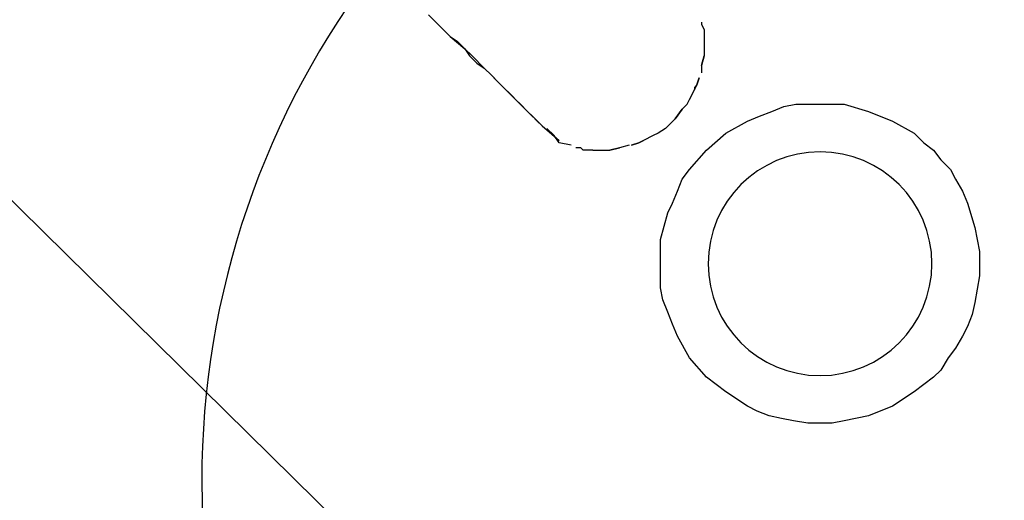
# Model space of a CAD drawing. Units: inches. Extents: x 4206 to 4604, y 3045 to 3129.
# Drawn here: x 4267 to 4268, y 3083 to 3084 of the extents above; entities that cross this region are included whole.
import ezdxf

# ---------------------------------------------------------------- set-up
doc = ezdxf.new("R2010")
doc.units = ezdxf.units.IN
doc.header["$MEASUREMENT"] = 0
doc.layers.add('EL-Textos fios', color=4, linetype='Continuous', lineweight=30)

msp = doc.modelspace()

# ---------------------------------------------------------------- linework, layer by layer
at = {"color": 9}
for p, q in [((4267.52509, 3083.50185), (4267.52659, 3083.50035)), ((4267.52509, 3083.50185), (4267.52659, 3083.50035)), ((4267.52659, 3083.50035), (4267.52809, 3083.49885)), ((4267.52659, 3083.50035), (4267.52809, 3083.49885)), ((4267.52709, 3083.49985), (4267.52959, 3083.49735)), ((4267.52709, 3083.49985), (4267.52959, 3083.49735)), ((4267.58159, 3083.50035), (4267.58159, 3083.49985)), ((4267.58159, 3083.50035), (4267.58159, 3083.49985)), ((4267.58159, 3083.49985), (4267.58209, 3083.49885)), ((4267.58159, 3083.49985), (4267.58209, 3083.49885)), ((4267.52809, 3083.49885), (4267.52959, 3083.49735)), ((4267.52809, 3083.49885), (4267.52959, 3083.49735)), ((4267.58209, 3083.49885), (4267.58209, 3083.49685)), ((4267.58209, 3083.49885), (4267.58209, 3083.49685)), ((4267.52959, 3083.49735), (4267.53259, 3083.49485)), ((4267.52959, 3083.49735), (4267.53109, 3083.49635)), ((4267.52959, 3083.49735), (4267.53259, 3083.49485)), ((4267.52959, 3083.49735), (4267.53109, 3083.49635)), ((4267.53109, 3083.49635), (4267.53259, 3083.49485)), ((4267.53109, 3083.49635), (4267.53259, 3083.49485)), ((4267.58209, 3083.49685), (4267.58209, 3083.49635)), ((4267.58209, 3083.49685), (4267.58209, 3083.49535)), ((4267.58209, 3083.49685), (4267.58209, 3083.49635)), ((4267.58209, 3083.49685), (4267.58209, 3083.49535)), ((4267.58209, 3083.49635), (4267.58209, 3083.49535)), ((4267.58209, 3083.49635), (4267.58209, 3083.49535)), ((4267.53259, 3083.49485), (4267.53409, 3083.49335)), ((4267.53259, 3083.49485), (4267.53359, 3083.49335)), ((4267.53259, 3083.49485), (4267.53409, 3083.49335)), ((4267.53259, 3083.49485), (4267.53359, 3083.49335)), ((4267.58209, 3083.49535), (4267.58209, 3083.49385)), ((4267.58209, 3083.49535), (4267.58209, 3083.49385)), ((4267.58209, 3083.49535), (4267.58209, 3083.49385)), ((4267.58209, 3083.49535), (4267.58209, 3083.49385)), ((4267.58209, 3083.49385), (4267.58209, 3083.49335)), ((4267.58209, 3083.49385), (4267.58209, 3083.49335)), ((4267.53359, 3083.49335), (4267.53509, 3083.49185)), ((4267.53359, 3083.49335), (4267.53509, 3083.49185)), ((4267.53409, 3083.49335), (4267.53659, 3083.49085)), ((4267.53409, 3083.49335), (4267.53659, 3083.49085)), ((4267.53509, 3083.49185), (4267.53659, 3083.49085)), ((4267.53509, 3083.49185), (4267.53659, 3083.49085)), ((4267.58159, 3083.49135), (4267.58209, 3083.49335)), ((4267.58209, 3083.49335), (4267.58159, 3083.49135)), ((4267.58159, 3083.49135), (4267.58209, 3083.49335)), ((4267.58209, 3083.49335), (4267.58159, 3083.49135)), ((4267.53659, 3083.49085), (4267.53809, 3083.48935)), ((4267.53659, 3083.49085), (4267.53809, 3083.48935)), ((4267.53659, 3083.49085), (4267.53809, 3083.48935)), ((4267.53659, 3083.49085), (4267.53809, 3083.48935)), ((4267.58159, 3083.49135), (4267.58159, 3083.48985)), ((4267.58159, 3083.49135), (4267.58159, 3083.48985)), ((4267.53809, 3083.48935), (4267.53959, 3083.48785)), ((4267.53809, 3083.48935), (4267.53909, 3083.48835)), ((4267.53809, 3083.48935), (4267.53959, 3083.48785)), ((4267.53809, 3083.48935), (4267.53909, 3083.48835)), ((4267.53909, 3083.48835), (4267.54059, 3083.48685)), ((4267.53909, 3083.48835), (4267.54059, 3083.48685)), ((4267.53959, 3083.48785), (4267.54059, 3083.48685)), ((4267.53959, 3083.48785), (4267.54059, 3083.48685)), ((4267.58059, 3083.48735), (4267.58109, 3083.48885)), ((4267.58109, 3083.48885), (4267.58059, 3083.48735)), ((4267.58059, 3083.48735), (4267.58109, 3083.48885)), ((4267.58109, 3083.48885), (4267.58059, 3083.48735)), ((4267.54059, 3083.48685), (4267.54209, 3083.48535)), ((4267.54059, 3083.48685), (4267.54159, 3083.48585)), ((4267.54059, 3083.48685), (4267.54209, 3083.48535)), ((4267.54059, 3083.48685), (4267.54159, 3083.48585)), ((4267.54159, 3083.48585), (4267.54309, 3083.48435)), ((4267.54159, 3083.48585), (4267.54309, 3083.48435)), ((4267.57909, 3083.48435), (4267.58009, 3083.48635)), ((4267.57909, 3083.48435), (4267.58009, 3083.48635)), ((4267.58009, 3083.48635), (4267.58059, 3083.48735)), ((4267.58059, 3083.48735), (4267.58009, 3083.48685)), ((4267.58009, 3083.48635), (4267.58059, 3083.48735)), ((4267.58059, 3083.48735), (4267.58009, 3083.48685)), ((4267.58009, 3083.48685), (4267.58009, 3083.48635)), ((4267.58009, 3083.48685), (4267.58009, 3083.48635)), ((4267.54209, 3083.48535), (4267.54359, 3083.48385)), ((4267.54209, 3083.48535), (4267.54359, 3083.48385)), ((4267.54309, 3083.48435), (4267.54409, 3083.48335)), ((4267.54309, 3083.48435), (4267.54409, 3083.48335)), ((4267.54359, 3083.48385), (4267.54559, 3083.48185)), ((4267.54359, 3083.48385), (4267.54559, 3083.48185)), ((4267.57859, 3083.48335), (4267.57909, 3083.48435)), ((4267.57859, 3083.48335), (4267.57909, 3083.48435)), ((4267.54409, 3083.48335), (4267.54559, 3083.48185)), ((4267.54409, 3083.48335), (4267.54559, 3083.48185)), ((4267.54559, 3083.48185), (4267.54809, 3083.47935)), ((4267.54559, 3083.48185), (4267.54659, 3083.48085)), ((4267.54559, 3083.48185), (4267.54809, 3083.47935)), ((4267.54559, 3083.48185), (4267.54659, 3083.48085)), ((4267.57759, 3083.48235), (4267.57609, 3083.48035)), ((4267.57609, 3083.48035), (4267.57759, 3083.48235)), ((4267.57759, 3083.48235), (4267.57609, 3083.48035)), ((4267.57609, 3083.48035), (4267.57759, 3083.48235)), ((4267.57759, 3083.48235), (4267.57859, 3083.48335)), ((4267.57759, 3083.48235), (4267.57859, 3083.48335)), ((4267.59359, 3083.48085), (4267.59609, 3083.48185)), ((4267.59359, 3083.48085), (4267.59609, 3083.48185)), ((4267.59609, 3083.48185), (4267.59859, 3083.48285)), ((4267.59609, 3083.48185), (4267.59859, 3083.48285)), ((4267.59859, 3083.48285), (4267.60109, 3083.48335)), ((4267.59859, 3083.48285), (4267.60109, 3083.48335)), ((4267.60109, 3083.48335), (4267.60609, 3083.48335)), ((4267.60109, 3083.48335), (4267.60609, 3083.48335)), ((4267.60609, 3083.48335), (4267.61109, 3083.48335)), ((4267.60609, 3083.48335), (4267.61109, 3083.48335)), ((4267.61109, 3083.48335), (4267.61609, 3083.48185)), ((4267.61109, 3083.48335), (4267.61609, 3083.48185)), ((4267.61609, 3083.48185), (4267.62109, 3083.47985)), ((4267.61609, 3083.48185), (4267.62109, 3083.47985)), ((4267.54659, 3083.48085), (4267.54759, 3083.47985)), ((4267.54659, 3083.48085), (4267.54759, 3083.47985)), ((4267.54759, 3083.47985), (4267.54859, 3083.47885)), ((4267.54759, 3083.47985), (4267.54859, 3083.47885)), ((4267.57609, 3083.48035), (4267.57409, 3083.47835)), ((4267.57409, 3083.47835), (4267.57609, 3083.48035)), ((4267.57609, 3083.48035), (4267.57409, 3083.47835)), ((4267.57409, 3083.47835), (4267.57609, 3083.48035)), ((4267.58659, 3083.47735), (4267.59109, 3083.47985)), ((4267.58659, 3083.47735), (4267.59109, 3083.47985)), ((4267.59109, 3083.47985), (4267.59359, 3083.48085)), ((4267.59109, 3083.47985), (4267.59359, 3083.48085)), ((4267.62109, 3083.47985), (4267.62559, 3083.47735)), ((4267.62109, 3083.47985), (4267.62559, 3083.47735)), ((4267.54859, 3083.47885), (4267.55209, 3083.47585)), ((4267.54859, 3083.47885), (4267.55209, 3083.47585)), ((4267.55109, 3083.47685), (4267.54959, 3083.47835)), ((4267.55109, 3083.47685), (4267.54959, 3083.47835)), ((4267.57259, 3083.47735), (4267.57159, 3083.47685)), ((4267.57259, 3083.47735), (4267.57159, 3083.47685)), ((4267.57409, 3083.47835), (4267.57259, 3083.47735)), ((4267.57409, 3083.47835), (4267.57259, 3083.47735)), ((4267.58259, 3083.47385), (4267.58659, 3083.47735)), ((4267.58259, 3083.47385), (4267.58659, 3083.47735)), ((4267.62559, 3083.47735), (4267.62759, 3083.47535)), ((4267.62559, 3083.47735), (4267.62759, 3083.47535)), ((4267.55209, 3083.47535), (4267.55109, 3083.47685)), ((4267.55209, 3083.47535), (4267.55109, 3083.47685)), ((4267.55459, 3083.47485), (4267.55209, 3083.47535)), ((4267.55459, 3083.47485), (4267.55209, 3083.47535)), ((4267.56859, 3083.47535), (4267.56709, 3083.47485)), ((4267.56709, 3083.47485), (4267.56859, 3083.47535)), ((4267.56859, 3083.47535), (4267.56709, 3083.47485)), ((4267.56709, 3083.47485), (4267.56859, 3083.47535)), ((4267.56959, 3083.47585), (4267.56859, 3083.47535)), ((4267.56859, 3083.47535), (4267.56959, 3083.47585)), ((4267.56959, 3083.47585), (4267.56859, 3083.47535)), ((4267.56859, 3083.47535), (4267.56959, 3083.47585)), ((4267.57159, 3083.47685), (4267.56959, 3083.47585)), ((4267.57159, 3083.47685), (4267.56959, 3083.47585)), ((4267.62759, 3083.47535), (4267.62959, 3083.47385)), ((4267.62759, 3083.47535), (4267.62959, 3083.47385)), ((4267.55659, 3083.47435), (4267.55559, 3083.47435)), ((4267.55659, 3083.47435), (4267.55559, 3083.47435)), ((4267.55709, 3083.47385), (4267.55659, 3083.47435)), ((4267.55709, 3083.47385), (4267.55659, 3083.47435)), ((4267.55909, 3083.47385), (4267.55709, 3083.47385)), ((4267.55909, 3083.47385), (4267.55709, 3083.47385)), ((4267.55909, 3083.47385), (4267.56059, 3083.47385)), ((4267.55909, 3083.47385), (4267.55959, 3083.47385)), ((4267.55909, 3083.47385), (4267.56059, 3083.47385)), ((4267.55909, 3083.47385), (4267.55959, 3083.47385)), ((4267.55959, 3083.47385), (4267.56059, 3083.47385)), ((4267.55959, 3083.47385), (4267.56059, 3083.47385)), ((4267.56059, 3083.47385), (4267.56209, 3083.47385)), ((4267.56059, 3083.47385), (4267.56209, 3083.47385)), ((4267.56059, 3083.47385), (4267.56209, 3083.47385)), ((4267.56059, 3083.47385), (4267.56209, 3083.47385)), ((4267.56209, 3083.47385), (4267.56259, 3083.47385)), ((4267.56209, 3083.47385), (4267.56259, 3083.47385)), ((4267.56259, 3083.47385), (4267.56459, 3083.47435)), ((4267.56459, 3083.47435), (4267.56259, 3083.47385)), ((4267.56259, 3083.47385), (4267.56459, 3083.47435)), ((4267.56459, 3083.47435), (4267.56259, 3083.47385)), ((4267.56659, 3083.47485), (4267.56459, 3083.47435)), ((4267.56659, 3083.47485), (4267.56459, 3083.47435)), ((4267.57909, 3083.46985), (4267.58259, 3083.47385)), ((4267.57909, 3083.46985), (4267.58259, 3083.47385)), ((4267.62959, 3083.47385), (4267.63109, 3083.47185)), ((4267.62959, 3083.47385), (4267.63109, 3083.47185)), ((4267.63109, 3083.47185), (4267.63309, 3083.46985)), ((4267.63109, 3083.47185), (4267.63309, 3083.46985)), ((4267.57759, 3083.46785), (4267.57909, 3083.46985)), ((4267.57759, 3083.46785), (4267.57909, 3083.46985)), ((4267.63309, 3083.46985), (4267.63409, 3083.46785)), ((4267.63309, 3083.46985), (4267.63409, 3083.46785)), ((4267.57659, 3083.46535), (4267.57759, 3083.46785)), ((4267.57659, 3083.46535), (4267.57759, 3083.46785)), ((4267.63409, 3083.46785), (4267.63559, 3083.46535)), ((4267.63409, 3083.46785), (4267.63559, 3083.46535)), ((4267.57559, 3083.46285), (4267.57659, 3083.46535)), ((4267.57559, 3083.46285), (4267.57659, 3083.46535)), ((4267.63559, 3083.46535), (4267.63659, 3083.46285)), ((4267.63559, 3083.46535), (4267.63659, 3083.46285)), ((4267.57459, 3083.46085), (4267.57559, 3083.46285)), ((4267.57459, 3083.46085), (4267.57559, 3083.46285)), ((4267.63659, 3083.46285), (4267.63809, 3083.45785)), ((4267.63659, 3083.46285), (4267.63809, 3083.45785)), ((4267.57309, 3083.45535), (4267.57459, 3083.46085)), ((4267.57309, 3083.45535), (4267.57459, 3083.46085)), ((4267.63809, 3083.45785), (4267.63909, 3083.45285)), ((4267.63809, 3083.45785), (4267.63909, 3083.45285)), ((4267.57309, 3083.45035), (4267.57309, 3083.45535)), ((4267.57309, 3083.45035), (4267.57309, 3083.45535)), ((4267.63909, 3083.45285), (4267.63909, 3083.44785)), ((4267.63909, 3083.45285), (4267.63909, 3083.44785)), ((4267.57309, 3083.44535), (4267.57309, 3083.45035)), ((4267.57309, 3083.44535), (4267.57309, 3083.45035)), ((4267.63909, 3083.44785), (4267.63809, 3083.44235)), ((4267.63909, 3083.44785), (4267.63809, 3083.44235)), ((4267.57359, 3083.44285), (4267.57309, 3083.44535)), ((4267.57359, 3083.44285), (4267.57309, 3083.44535)), ((4267.57459, 3083.44035), (4267.57359, 3083.44285)), ((4267.57459, 3083.44035), (4267.57359, 3083.44285)), ((4267.63809, 3083.44235), (4267.63759, 3083.43985)), ((4267.63809, 3083.44235), (4267.63759, 3083.43985)), ((4267.57559, 3083.43785), (4267.57459, 3083.44035)), ((4267.57559, 3083.43785), (4267.57459, 3083.44035)), ((4267.63759, 3083.43985), (4267.63659, 3083.43735)), ((4267.63759, 3083.43985), (4267.63659, 3083.43735)), ((4267.57659, 3083.43535), (4267.57559, 3083.43785)), ((4267.57659, 3083.43535), (4267.57559, 3083.43785)), ((4267.63659, 3083.43735), (4267.63559, 3083.43535)), ((4267.63659, 3083.43735), (4267.63559, 3083.43535)), ((4267.57909, 3083.43085), (4267.57659, 3083.43535)), ((4267.57909, 3083.43085), (4267.57659, 3083.43535)), ((4267.63559, 3083.43535), (4267.63409, 3083.43285)), ((4267.63559, 3083.43535), (4267.63409, 3083.43285)), ((4267.63409, 3083.43285), (4267.63259, 3083.43085)), ((4267.63409, 3083.43285), (4267.63259, 3083.43085)), ((4267.58259, 3083.42685), (4267.57909, 3083.43085)), ((4267.58259, 3083.42685), (4267.57909, 3083.43085)), ((4267.63259, 3083.43085), (4267.63109, 3083.42835)), ((4267.63259, 3083.43085), (4267.63109, 3083.42835)), ((4267.58659, 3083.42385), (4267.58259, 3083.42685)), ((4267.58659, 3083.42385), (4267.58259, 3083.42685)), ((4267.62959, 3083.42685), (4267.62559, 3083.42385)), ((4267.62959, 3083.42685), (4267.62559, 3083.42385)), ((4267.63109, 3083.42835), (4267.62959, 3083.42685)), ((4267.63109, 3083.42835), (4267.62959, 3083.42685)), ((4267.59109, 3083.42085), (4267.58659, 3083.42385)), ((4267.59109, 3083.42085), (4267.58659, 3083.42385)), ((4267.62559, 3083.42385), (4267.62109, 3083.42085)), ((4267.62559, 3083.42385), (4267.62109, 3083.42085)), ((4267.59309, 3083.41985), (4267.59109, 3083.42085)), ((4267.59309, 3083.41985), (4267.59109, 3083.42085)), ((4267.62109, 3083.42085), (4267.61609, 3083.41885)), ((4267.62109, 3083.42085), (4267.61609, 3083.41885)), ((4267.59559, 3083.41885), (4267.59309, 3083.41985)), ((4267.59559, 3083.41885), (4267.59309, 3083.41985)), ((4267.59809, 3083.41835), (4267.59559, 3083.41885)), ((4267.59809, 3083.41835), (4267.59559, 3083.41885)), ((4267.60059, 3083.41785), (4267.59809, 3083.41835)), ((4267.60059, 3083.41785), (4267.59809, 3083.41835)), ((4267.61609, 3083.41885), (4267.61109, 3083.41785)), ((4267.61609, 3083.41885), (4267.61109, 3083.41785)), ((4267.60359, 3083.41735), (4267.60059, 3083.41785)), ((4267.60359, 3083.41735), (4267.60059, 3083.41785)), ((4267.60609, 3083.41735), (4267.60359, 3083.41735)), ((4267.60609, 3083.41735), (4267.60359, 3083.41735)), ((4267.60859, 3083.41735), (4267.60609, 3083.41735)), ((4267.60859, 3083.41735), (4267.60609, 3083.41735)), ((4267.61109, 3083.41785), (4267.60859, 3083.41735)), ((4267.61109, 3083.41785), (4267.60859, 3083.41735))]:
    msp.add_line(p, q, dxfattribs=at)
for centre, radius, start, end in [((4267.65309, 3083.40535), 0.17491, 0, 128.836), ((4267.65309, 3083.40535), 0.17491, 0, 128.836), ((4267.65309, 3083.40535), 0.18777, 213.666, 56.9363), ((4267.65309, 3083.40535), 0.18777, 213.666, 56.9363), ((4267.65309, 3083.40535), 0.17491, 142.307, 180), ((4267.65309, 3083.40535), 0.17491, 142.307, 180), ((4267.60609, 3083.45035), 0.02315, 0, 180), ((4267.60609, 3083.45035), 0.02315, 0, 180), ((4267.60609, 3083.45035), 0.02315, 180, 0), ((4267.60609, 3083.45035), 0.02315, 180, 0), ((4267.65309, 3083.40535), 0.17491, 180, 0), ((4267.65309, 3083.40535), 0.17491, 180, 0)]:
    msp.add_arc(centre, radius, start, end, dxfattribs=at)
at = {"layer": 'EL-Textos fios'}
msp.add_line((4267.73244, 3083.1744), (4267.35899, 3083.542), dxfattribs=at)

doc.saveas('drawing.dxf')
